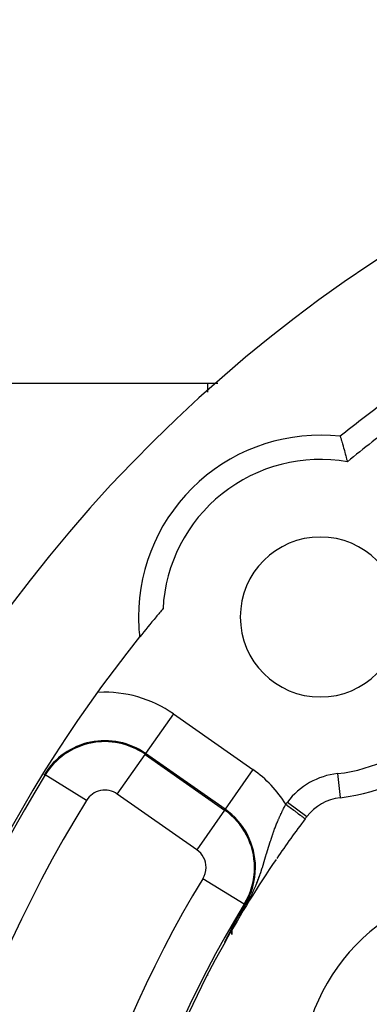
# Model space of a CAD drawing. Units: millimetres. Extents: x -303 to 494, y -335 to 335.
# Drawn here: x 375 to 390, y 62 to 103 of the extents above; entities that cross this region are included whole.
import ezdxf

# ---------------------------------------------------------------- set-up
doc = ezdxf.new("R2010")
doc.units = ezdxf.units.MM
doc.linetypes.add('DASHED', pattern=[9.652, 8.128, -1.524])
doc.layers.add('nevidi', color=4, linetype='DASHED')

msp = doc.modelspace()

# ---------------------------------------------------------------- linework, layer by layer
at = {"color": 2}
for p, q in [((362.5, 88), (383, 88)), ((383, 88), (383.417, 88)), ((378.916, 75.245), (378.917, 75.244)), ((376.259, 71.86), (376.241, 71.831)), ((383.999, 65.511), (383.999, 65.507)), ((383.999, 65.501), (383.999, 65.495)), ((383.999, 65.451), (383.999, 65.256)), ((384, 65.509), (384, 65.513)), ((384, 65.496), (384, 65.502)), ((384, 65.258), (384, 65.451))]:
    msp.add_line(p, q, dxfattribs=at)
for points in [[(388.47, 85.81), (388.47, 85.809), (388.472, 85.802), (388.475, 85.793), (388.48, 85.775), (388.485, 85.758), (388.493, 85.73), (388.5, 85.706), (388.511, 85.668), (388.52, 85.637), (388.534, 85.589), (388.544, 85.552), (388.561, 85.496), (388.573, 85.453), (388.583, 85.415), (388.591, 85.389), (388.604, 85.341), (388.624, 85.271), (388.638, 85.219), (388.659, 85.143), (388.674, 85.087), (388.696, 85.007), (388.711, 84.95), (388.733, 84.868), (388.749, 84.809), (388.762, 84.759)], [(384.276, 66.023), (384.336, 66.131), (384.344, 66.145), (384.488, 66.401), (384.538, 66.489), (384.54, 66.492)], [(384.124, 65.745), (384.125, 65.746), (384.125, 65.746), (384.126, 65.748), (384.127, 65.75), (384.128, 65.752), (384.129, 65.754), (384.13, 65.756), (384.131, 65.758), (384.132, 65.76), (384.133, 65.761), (384.134, 65.763), (384.135, 65.765), (384.136, 65.767), (384.137, 65.769), (384.137, 65.769), (384.137, 65.77), (384.138, 65.772), (384.139, 65.772), (384.14, 65.774), (384.141, 65.776), (384.142, 65.778), (384.142, 65.78), (384.143, 65.781), (384.144, 65.783), (384.145, 65.785), (384.146, 65.787), (384.147, 65.788), (384.148, 65.79), (384.149, 65.792), (384.15, 65.794), (384.15, 65.794), (384.151, 65.795), (384.152, 65.797), (384.153, 65.799), (384.154, 65.801), (384.155, 65.802), (384.156, 65.804), (384.157, 65.806), (384.157, 65.806), (384.157, 65.807), (384.158, 65.809), (384.159, 65.811), (384.16, 65.812), (384.161, 65.814), (384.162, 65.816), (384.163, 65.817), (384.163, 65.817), (384.164, 65.819), (384.165, 65.821), (384.166, 65.822), (384.166, 65.824), (384.167, 65.826), (384.168, 65.827), (384.169, 65.829), (384.17, 65.831), (384.171, 65.832), (384.172, 65.834), (384.172, 65.834), (384.173, 65.835), (384.173, 65.837), (384.174, 65.839), (384.175, 65.84), (384.175, 65.84), (384.176, 65.842), (384.177, 65.843), (384.177, 65.844), (384.178, 65.845), (384.179, 65.846), (384.179, 65.848), (384.18, 65.85), (384.181, 65.851), (384.182, 65.853), (384.183, 65.854), (384.184, 65.856), (384.184, 65.857), (384.185, 65.859), (384.186, 65.86), (384.187, 65.862), (384.187, 65.863), (384.188, 65.863), (384.189, 65.865), (384.189, 65.866), (384.19, 65.868), (384.191, 65.869), (384.192, 65.871), (384.193, 65.872), (384.193, 65.874), (384.194, 65.875), (384.195, 65.877), (384.196, 65.878), (384.197, 65.88), (384.197, 65.881), (384.198, 65.883), (384.2, 65.886), (384.201, 65.887), (384.201, 65.889), (384.202, 65.889), (384.202, 65.89), (384.203, 65.892), (384.204, 65.893), (384.205, 65.894), (384.205, 65.896), (384.206, 65.897), (384.207, 65.899), (384.208, 65.9), (384.208, 65.902), (384.209, 65.903), (384.21, 65.904), (384.211, 65.906), (384.212, 65.907), (384.212, 65.908), (384.212, 65.909), (384.213, 65.91), (384.214, 65.911), (384.215, 65.913), (384.215, 65.914), (384.216, 65.916), (384.217, 65.917), (384.218, 65.918)], [(384.218, 65.918), (384.218, 65.92), (384.219, 65.921), (384.22, 65.922), (384.22, 65.924), (384.221, 65.924), (384.221, 65.925), (384.222, 65.927), (384.223, 65.928), (384.224, 65.929), (384.224, 65.931), (384.224, 65.931), (384.225, 65.932), (384.226, 65.933), (384.227, 65.935), (384.227, 65.936), (384.228, 65.937), (384.229, 65.939), (384.229, 65.939), (384.23, 65.94), (384.23, 65.941), (384.231, 65.943), (384.232, 65.944), (384.232, 65.945), (384.233, 65.947), (384.234, 65.948), (384.235, 65.949), (384.235, 65.951), (384.236, 65.952), (384.237, 65.953), (384.238, 65.955), (384.238, 65.956), (384.239, 65.957), (384.24, 65.959), (384.24, 65.96), (384.241, 65.961), (384.242, 65.962), (384.243, 65.964), (384.243, 65.965), (384.244, 65.966), (384.245, 65.968), (384.245, 65.969), (384.246, 65.97), (384.247, 65.972), (384.248, 65.973), (384.248, 65.974), (384.249, 65.975), (384.249, 65.976), (384.25, 65.977), (384.25, 65.978), (384.251, 65.979), (384.252, 65.981), (384.253, 65.982), (384.253, 65.983), (384.254, 65.984), (384.255, 65.985), (384.255, 65.986), (384.255, 65.987), (384.256, 65.988), (384.257, 65.989), (384.257, 65.991), (384.258, 65.992), (384.259, 65.993), (384.26, 65.994), (384.26, 65.996), (384.261, 65.997), (384.262, 65.998), (384.262, 65.998), (384.262, 66), (384.263, 66.001), (384.264, 66.002), (384.264, 66.003), (384.265, 66.005), (384.266, 66.006), (384.267, 66.007), (384.267, 66.008), (384.268, 66.01), (384.269, 66.011), (384.269, 66.012), (384.269, 66.012), (384.27, 66.013), (384.271, 66.015), (384.271, 66.016), (384.272, 66.017), (384.273, 66.018), (384.273, 66.02), (384.274, 66.021), (384.274, 66.021), (384.276, 66.023)], [(383.838, 65.197), (383.839, 65.199), (383.839, 65.201), (383.841, 65.204), (383.843, 65.207), (383.845, 65.211), (383.846, 65.214), (383.848, 65.217), (383.85, 65.221), (383.852, 65.224), (383.853, 65.226), (383.853, 65.227), (383.854, 65.23), (383.855, 65.231), (383.857, 65.234), (383.858, 65.238), (383.86, 65.241), (383.862, 65.244), (383.864, 65.248), (383.865, 65.251), (383.867, 65.254), (383.867, 65.254), (383.87, 65.26), (383.87, 65.261), (383.872, 65.264), (383.874, 65.268), (383.876, 65.271), (383.877, 65.274), (383.879, 65.278), (383.881, 65.281), (383.881, 65.282), (383.882, 65.284), (383.884, 65.287), (383.886, 65.291), (383.887, 65.293), (383.888, 65.294), (383.889, 65.297), (383.891, 65.301), (383.893, 65.304), (383.894, 65.307), (383.895, 65.309), (383.896, 65.31), (383.898, 65.314), (383.899, 65.317), (383.901, 65.32), (383.903, 65.323), (383.904, 65.326), (383.904, 65.326), (383.906, 65.33), (383.908, 65.333), (383.909, 65.336), (383.91, 65.337), (383.911, 65.339), (383.913, 65.342), (383.914, 65.346), (383.916, 65.349), (383.917, 65.352), (383.919, 65.355), (383.921, 65.358), (383.921, 65.359), (383.924, 65.364), (383.924, 65.365), (383.926, 65.368), (383.927, 65.371), (383.929, 65.374), (383.931, 65.377), (383.932, 65.38), (383.934, 65.383), (383.935, 65.386), (383.937, 65.389), (383.938, 65.391), (383.938, 65.392), (383.939, 65.393), (383.94, 65.396), (383.942, 65.399), (383.943, 65.402), (383.945, 65.405), (383.946, 65.408), (383.948, 65.411), (383.95, 65.414), (383.951, 65.417), (383.951, 65.417), (383.953, 65.42), (383.954, 65.423), (383.956, 65.426), (383.956, 65.426), (383.957, 65.429), (383.959, 65.432), (383.96, 65.435), (383.962, 65.438), (383.964, 65.441), (383.965, 65.443), (383.965, 65.444), (383.967, 65.446), (383.968, 65.449), (383.97, 65.452), (383.971, 65.455), (383.973, 65.458), (383.973, 65.459), (383.974, 65.461), (383.976, 65.464), (383.977, 65.467), (383.979, 65.47), (383.979, 65.47), (383.98, 65.472), (383.982, 65.475), (383.983, 65.478), (383.985, 65.481), (383.986, 65.484), (383.987, 65.486), (383.989, 65.489), (383.99, 65.492), (383.991, 65.492), (383.993, 65.496), (383.993, 65.498), (383.995, 65.5), (383.996, 65.503), (383.998, 65.506), (383.999, 65.509), (384, 65.51)], [(384, 65.51), (384, 65.511), (384.002, 65.514), (384.003, 65.517), (384.005, 65.519), (384.006, 65.522), (384.006, 65.522), (384.008, 65.526), (384.009, 65.527), (384.01, 65.53), (384.012, 65.533), (384.013, 65.535), (384.014, 65.538), (384.016, 65.541), (384.017, 65.543), (384.019, 65.546), (384.02, 65.548), (384.02, 65.548), (384.021, 65.551), (384.023, 65.554), (384.024, 65.556), (384.025, 65.559), (384.026, 65.56), (384.027, 65.561), (384.028, 65.564), (384.029, 65.566), (384.031, 65.569), (384.032, 65.571), (384.033, 65.574), (384.033, 65.574), (384.035, 65.576), (384.036, 65.579), (384.037, 65.581), (384.039, 65.584), (384.04, 65.586), (384.041, 65.589), (384.042, 65.591), (384.044, 65.594), (384.044, 65.594), (384.045, 65.596), (384.046, 65.598), (384.047, 65.599), (384.047, 65.601), (384.049, 65.603), (384.05, 65.606), (384.051, 65.608), (384.053, 65.61), (384.054, 65.613), (384.054, 65.614), (384.055, 65.615), (384.056, 65.618), (384.058, 65.62), (384.059, 65.622), (384.06, 65.624), (384.06, 65.625), (384.061, 65.627), (384.062, 65.628), (384.062, 65.629), (384.064, 65.631), (384.065, 65.634), (384.066, 65.636), (384.067, 65.638), (384.068, 65.641), (384.07, 65.643), (384.071, 65.645), (384.072, 65.647), (384.073, 65.649), (384.073, 65.65), (384.074, 65.652), (384.076, 65.654), (384.077, 65.656), (384.078, 65.658), (384.079, 65.661), (384.08, 65.662), (384.08, 65.663), (384.081, 65.665), (384.083, 65.667), (384.084, 65.669), (384.085, 65.672), (384.086, 65.674), (384.086, 65.674), (384.087, 65.676), (384.088, 65.678), (384.089, 65.68), (384.091, 65.682), (384.092, 65.684), (384.093, 65.686), (384.094, 65.689), (384.095, 65.691), (384.096, 65.693), (384.097, 65.695), (384.098, 65.697), (384.099, 65.697), (384.099, 65.698), (384.1, 65.7), (384.101, 65.701), (384.102, 65.703), (384.103, 65.705), (384.104, 65.707), (384.105, 65.709), (384.106, 65.711), (384.107, 65.713), (384.108, 65.715), (384.109, 65.717), (384.11, 65.719), (384.111, 65.721), (384.112, 65.722), (384.112, 65.723), (384.113, 65.725), (384.114, 65.727), (384.116, 65.729), (384.117, 65.731), (384.117, 65.733), (384.118, 65.733), (384.119, 65.735), (384.12, 65.737), (384.121, 65.739), (384.122, 65.741), (384.123, 65.743), (384.124, 65.745)], [(383.706, 64.933), (383.706, 64.933), (383.706, 64.932), (383.706, 64.932), (383.705, 64.932), (383.705, 64.932), (383.705, 64.932), (383.705, 64.933), (383.706, 64.933), (383.706, 64.934), (383.706, 64.935), (383.706, 64.935), (383.707, 64.936), (383.707, 64.937), (383.708, 64.939), (383.708, 64.94), (383.708, 64.94), (383.709, 64.941), (383.709, 64.941), (383.71, 64.943), (383.71, 64.944), (383.711, 64.946), (383.712, 64.948), (383.713, 64.949), (383.714, 64.951), (383.715, 64.953), (383.716, 64.955), (383.717, 64.957), (383.718, 64.959), (383.718, 64.96), (383.719, 64.962), (383.72, 64.964), (383.721, 64.966), (383.721, 64.967), (383.722, 64.969), (383.723, 64.971), (383.724, 64.973), (383.726, 64.976), (383.727, 64.978), (383.728, 64.981), (383.729, 64.983), (383.73, 64.984), (383.731, 64.986), (383.732, 64.989), (383.734, 64.992), (383.735, 64.995), (383.736, 64.997), (383.736, 64.997), (383.738, 65), (383.739, 65.003), (383.741, 65.006), (383.742, 65.008), (383.742, 65.009), (383.744, 65.012), (383.745, 65.015), (383.747, 65.018), (383.748, 65.021), (383.75, 65.024), (383.751, 65.027), (383.752, 65.029), (383.753, 65.03), (383.754, 65.033), (383.755, 65.034), (383.756, 65.037), (383.758, 65.04), (383.759, 65.043), (383.761, 65.046), (383.762, 65.049), (383.764, 65.052), (383.766, 65.056), (383.767, 65.059), (383.768, 65.061), (383.768, 65.061), (383.769, 65.062), (383.771, 65.065), (383.772, 65.069), (383.774, 65.072), (383.776, 65.075), (383.777, 65.079), (383.779, 65.082), (383.781, 65.085), (383.782, 65.089), (383.785, 65.094), (383.786, 65.095), (383.787, 65.099), (383.789, 65.102), (383.791, 65.105), (383.792, 65.109), (383.794, 65.112), (383.796, 65.115), (383.796, 65.116), (383.798, 65.119), (383.799, 65.122), (383.801, 65.126), (383.802, 65.127), (383.803, 65.129), (383.805, 65.132), (383.806, 65.136), (383.808, 65.139), (383.81, 65.143), (383.81, 65.144), (383.812, 65.146), (383.813, 65.149), (383.815, 65.153), (383.817, 65.156), (383.819, 65.16), (383.819, 65.16), (383.82, 65.163), (383.822, 65.167), (383.824, 65.17), (383.825, 65.171), (383.825, 65.173), (383.827, 65.177), (383.829, 65.18), (383.831, 65.184), (383.832, 65.187), (383.834, 65.19), (383.836, 65.193), (383.836, 65.194), (383.838, 65.197)]]:
    msp.add_lwpolyline(points, dxfattribs=at)
for centre, radius, start, end in [((423, 43), 60, 10.32844, 169.67156), ((423, 43), 55, 126.5679, 128.8894), ((387.645, 78.355), 7.5, 83.6822, 180), ((387.645, 78.355), 3.3, 0, 180), ((423, 43), 55, 139.539, 139.9973), ((387.645, 78.355), 7.5, 180, 186.3178), ((423, 43), 55, 139.9973, 141.109), ((387.645, 78.355), 3.3, 180, 0), ((423, 43), 55, 141.1106, 169.6286), ((387.645, 78.355), 7.5, 276.2847, 353.7153), ((388.685, 68.912), 2, 96.2847, 142.9426), ((423, 43), 45, 143.0849, 145.6467), ((423, 43), 45, 142.9426, 143.0849), ((423, 43), 45, 145.7189, 150.8151), ((394.854, 59.25), 8, 127.3086, 172.6914), ((423, 43), 45, 150.8151, 216.9151)]:
    msp.add_arc(centre, radius, start, end, dxfattribs=at)
at = {"layer": 'nevidi', "color": 7, "linetype": 'Continuous'}
for p, q in [((383, 87.626), (383, 88)), ((381.583, 74.358), (380.436, 72.721)), ((381.583, 74.358), (384.865, 72.06)), ((380.414, 72.688), (380.436, 72.721)), ((383.719, 70.423), (380.436, 72.721)), ((379.267, 71.051), (380.414, 72.688)), ((380.414, 72.688), (383.696, 70.39)), ((384.865, 72.06), (383.719, 70.423)), ((376.293, 71.839), (376.259, 71.86)), ((377.994, 70.789), (376.293, 71.839)), ((388.356, 71.894), (388.466, 70.902)), ((382.55, 68.753), (379.267, 71.051)), ((386.291, 70.72), (387.088, 70.118)), ((383.696, 70.39), (382.55, 68.753)), ((383.696, 70.39), (383.719, 70.423)), ((384.506, 66.512), (382.8, 67.554)), ((384.506, 66.512), (384.54, 66.492)), ((383, 63.559), (383, 63.592))]:
    msp.add_line(p, q, dxfattribs=at)
for points in [[(385.547, 68.982), (385.555, 69.005), (385.557, 69.012), (385.568, 69.049), (385.571, 69.056), (385.582, 69.093), (385.585, 69.1), (385.597, 69.137), (385.599, 69.144), (385.611, 69.181), (385.613, 69.187), (385.625, 69.224), (385.627, 69.23), (385.639, 69.267), (385.642, 69.273), (385.654, 69.31), (385.656, 69.316), (385.66, 69.327), (385.669, 69.353), (385.671, 69.359), (385.683, 69.395), (385.686, 69.402), (385.698, 69.438), (385.701, 69.444), (385.714, 69.48), (385.716, 69.487), (385.721, 69.5), (385.729, 69.523), (385.731, 69.529), (385.744, 69.565), (385.747, 69.571), (385.76, 69.607), (385.762, 69.613), (385.776, 69.649), (385.778, 69.653), (385.778, 69.655), (385.792, 69.691), (385.795, 69.697), (385.808, 69.732), (385.811, 69.739), (385.825, 69.774), (385.827, 69.78), (385.842, 69.815), (385.844, 69.821), (385.858, 69.857), (385.861, 69.863), (385.875, 69.898), (385.878, 69.904), (385.893, 69.938), (385.895, 69.944), (385.903, 69.962), (385.91, 69.979), (385.913, 69.985), (385.927, 70.02), (385.93, 70.025), (385.945, 70.06), (385.948, 70.066), (385.963, 70.1), (385.966, 70.106), (385.981, 70.14), (385.984, 70.146), (385.999, 70.179), (386.002, 70.185), (386.017, 70.219), (386.02, 70.225), (386.035, 70.257), (386.036, 70.258), (386.039, 70.264), (386.052, 70.293), (386.054, 70.297), (386.057, 70.303), (386.073, 70.336), (386.076, 70.342), (386.092, 70.375), (386.095, 70.381), (386.111, 70.414), (386.114, 70.42), (386.131, 70.452), (386.133, 70.458), (386.15, 70.491), (386.153, 70.497), (386.17, 70.529), (386.173, 70.535), (386.174, 70.538), (386.189, 70.568), (386.192, 70.573), (386.209, 70.606), (386.212, 70.611), (386.222, 70.629)], [(386.222, 70.629), (386.259, 70.601), (386.268, 70.594), (386.306, 70.566), (386.366, 70.521), (386.403, 70.493), (386.462, 70.449), (386.47, 70.443), (386.498, 70.422), (386.554, 70.38), (386.569, 70.368), (386.588, 70.354), (386.641, 70.314), (386.662, 70.298), (386.673, 70.29), (386.722, 70.253), (386.748, 70.234), (386.751, 70.231), (386.795, 70.198), (386.821, 70.179), (386.824, 70.177), (386.859, 70.15), (386.881, 70.134), (386.888, 70.128), (386.913, 70.109), (386.932, 70.096), (386.941, 70.089), (386.957, 70.076), (386.971, 70.066), (386.981, 70.059), (386.99, 70.052), (387, 70.044), (387.008, 70.038), (387.012, 70.036), (387.017, 70.032), (387.02, 70.029)], [(384.276, 66.023), (384.308, 66.066), (384.314, 66.075), (384.351, 66.126), (384.357, 66.134), (384.357, 66.135), (384.395, 66.189), (384.401, 66.198), (384.44, 66.255), (384.447, 66.265), (384.487, 66.325), (384.494, 66.335), (384.534, 66.398), (384.541, 66.409), (384.576, 66.465), (384.58, 66.473), (384.587, 66.484), (384.625, 66.548), (384.632, 66.559), (384.668, 66.622), (384.674, 66.633), (384.709, 66.695), (384.714, 66.705), (384.747, 66.765), (384.752, 66.775), (384.771, 66.811), (384.782, 66.834), (384.787, 66.843), (384.815, 66.9), (384.82, 66.908), (384.847, 66.963), (384.851, 66.972), (384.877, 67.026), (384.88, 67.034), (384.905, 67.087), (384.909, 67.095), (384.931, 67.146), (384.935, 67.155), (384.944, 67.174), (384.957, 67.205), (384.961, 67.213), (384.982, 67.263), (384.985, 67.271), (384.999, 67.304), (385.005, 67.32), (385.009, 67.328), (385.028, 67.376), (385.031, 67.384), (385.05, 67.432), (385.053, 67.44), (385.071, 67.487), (385.074, 67.495), (385.092, 67.541), (385.095, 67.549), (385.098, 67.557), (385.112, 67.595), (385.114, 67.603), (385.131, 67.648), (385.134, 67.656), (385.15, 67.701), (385.152, 67.709), (385.168, 67.754), (385.171, 67.761), (385.18, 67.789), (385.186, 67.806), (385.188, 67.814), (385.203, 67.858), (385.206, 67.866), (385.22, 67.909), (385.223, 67.917), (385.237, 67.96), (385.238, 67.965), (385.239, 67.968), (385.253, 68.011), (385.255, 68.018), (385.269, 68.062), (385.271, 68.069), (385.284, 68.111), (385.287, 68.119), (385.3, 68.161), (385.302, 68.169), (385.315, 68.211), (385.317, 68.218), (385.318, 68.22), (385.33, 68.26), (385.332, 68.267), (385.345, 68.308), (385.347, 68.316), (385.359, 68.357), (385.361, 68.364), (385.374, 68.405), (385.375, 68.408), (385.376, 68.412), (385.388, 68.453), (385.39, 68.46), (385.402, 68.5), (385.404, 68.508), (385.416, 68.548), (385.418, 68.555), (385.43, 68.595), (385.432, 68.602), (385.436, 68.614), (385.444, 68.641), (385.446, 68.648), (385.458, 68.688), (385.46, 68.695), (385.472, 68.734), (385.474, 68.741), (385.485, 68.78), (385.487, 68.787), (385.499, 68.825), (385.501, 68.832), (385.513, 68.871), (385.515, 68.877), (385.524, 68.906), (385.527, 68.916), (385.529, 68.922), (385.541, 68.96), (385.543, 68.967), (385.547, 68.982)], [(383.706, 64.933), (383.707, 64.934), (383.713, 64.943)]]:
    msp.add_lwpolyline(points, dxfattribs=at)
for centre, radius, start, end in [((423, 43), 54, 126.5679, 129.3483), ((387.645, 78.355), 6.5, 80.0996, 177.0387), ((387.645, 78.355), 6.5, 276.2847, 353.7153), ((378.754, 70.319), 4.931, 55, 92.9369), ((378.754, 70.319), 2.933, 55, 148.3074), ((378.754, 70.319), 2.893, 55, 148.3074), ((382.037, 68.02), 4.931, 31.9368, 55), ((423, 43), 54.893, 148.3074, 176.1248), ((388.685, 68.912), 3, 96.2847, 142.9426), ((378.754, 70.319), 0.894, 55, 148.3074), ((423, 43), 52.894, 148.3074, 211.6926), ((423, 43), 46, 142.9426, 143.0849), ((382.037, 68.02), 2.893, 0, 55), ((382.037, 68.02), 2.933, 0, 55), ((382.037, 68.02), 0.894, 0, 55), ((382.037, 68.02), 0.894, 328.5833, 360), ((382.037, 68.02), 2.893, 328.5833, 360), ((382.037, 68.02), 2.933, 328.5833, 360), ((423, 43), 47.106, 148.5833, 211.4167), ((423, 43), 45.107, 148.5833, 211.4167)]:
    msp.add_arc(centre, radius, start, end, dxfattribs=at)

doc.saveas('drawing.dxf')
